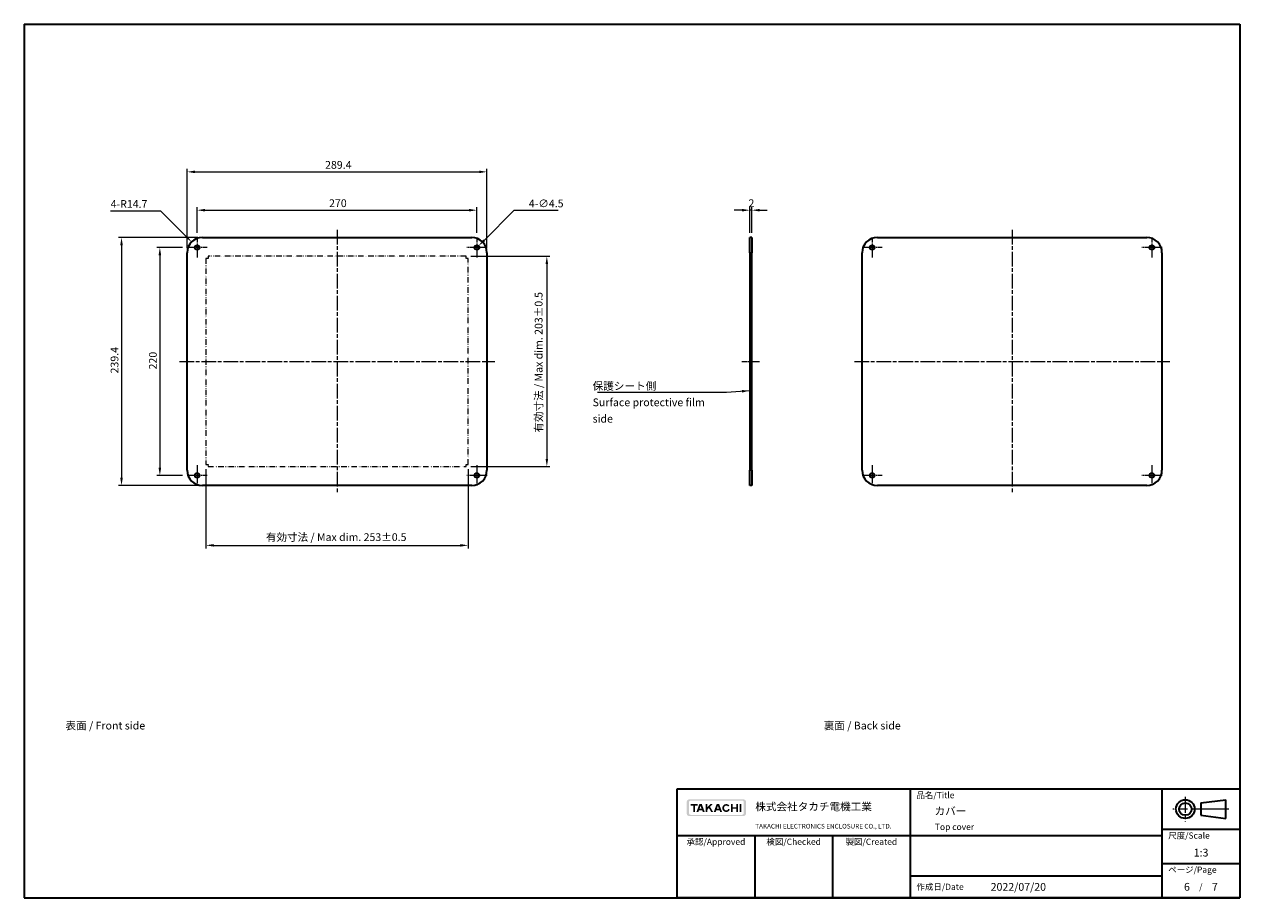
# Model space of a CAD drawing. Units: millimetres. Extents: x 0 to 7489, y 0 to 1264.
# Drawn here: x 5133 to 6306, y 0 to 843 of the extents above; entities that cross this region are included whole.
import ezdxf
from ezdxf.enums import TextEntityAlignment as Align

# ---------------------------------------------------------------- set-up
doc = ezdxf.new("R2010")
doc.units = ezdxf.units.MM
doc.header["$LTSCALE"] = 2.5
doc.linetypes.add('CHAIN', pattern=[0.35429999999999995, 0.2362, -0.0295, 0.0591, -0.0295])
doc.linetypes.add('DASH_DOUBLE_DOT', pattern=[0.43979999999999997, 0.24, -0.06, 0.0098, -0.06, 0.01, -0.06])
doc.layers.get('Defpoints').update_dxf_attribs({"lineweight": 25})
for name, color, linetype, lineweight in [('Border (ISO)', 7, 'Continuous', 35), ('Center Mark (ISO)', 131, 'Continuous', 18), ('Centerline (ISO)', 131, 'Continuous', 18), ('Dimension (ISO)', 7, 'Continuous', 18), ('Dimension (ISO) @ 1', 7, 'Continuous', 18), ('Hatch (ISO)', 1, 'Continuous', 18), ('Sketch Geometry (ISO)', 7, 'Continuous', 18), ('Symbol (ISO)', 7, 'Continuous', 18), ('Symbol (ISO) @ 1', 7, 'Continuous', 18), ('Title (ISO)', 7, 'Continuous', 35), ('Visible (ISO)', 7, 'Continuous', 35), ('Visible Narrow (ISO)', 7, 'Continuous', 25)]:
    doc.layers.add(name, color=color, linetype=linetype, lineweight=lineweight)
doc.styles.add('Note Text (TK)', font='MS PGothic.ttf')
doc.styles.add('文字スタイル67', font='arial.ttf')
doc.dimstyles.new('Default - Method 1b (TK)', dxfattribs={"dimscale": 2.5, "dimtxt": 2.5, "dimasz": 2.5, "dimexe": 1, "dimexo": 1.499999999999999, "dimgap": 1, "dimtad": 1, "dimrnd": 1e-08, "dimdsep": 46, "dimtxsty": 'Note Text (TK)', "dimcen": 0.09, "dimdle": 5, "dimclrd": 100, "dimclre": 100, "dimclrt": 7, "dimadec": 1, "dimazin": 1, "dimtfac": 1, "dimtmove": 0, "dimatfit": 3, "dimfxl": 1, "dimtolj": 1, "dimlwd": -1, "dimlwe": -1, "dimarcsym": 0})
doc.dimstyles.new('Default - Method 1b (TK)$7', dxfattribs={"dimscale": 2.5, "dimtxt": 2.5, "dimasz": 2.5, "dimexe": 1, "dimexo": 1.499999999999999, "dimgap": 1, "dimtad": 1, "dimrnd": 1e-08, "dimdsep": 46, "dimtxsty": 'Note Text (TK)', "dimcen": 0.09, "dimdle": 5, "dimclrd": 100, "dimclre": 100, "dimclrt": 7, "dimadec": 1, "dimazin": 1, "dimtfac": 1, "dimtmove": 0, "dimatfit": 3, "dimfxl": 1, "dimtolj": 1, "dimlwd": -1, "dimlwe": -1, "dimarcsym": 0})

# ---------------------------------------------------------------- blocks, each defined once
blk = doc.blocks.new('図面枠 tk図枠')
at = {"layer": 'Border (ISO)'}
for p, q in [((14.49999999999999, 289), (405.4999999999999, 289)), ((14.49999999999999, 289), (14.50000000000001, 8.000000000000007)), ((405.4999999999999, 289), (405.4999999999999, 8.000000000000007)), ((14.50000000000001, 8.000000000000007), (405.4999999999999, 8.000000000000007))]:
    blk.add_line(p, q, dxfattribs=at)
blk = doc.blocks.new('表題欄 tk表題欄')
at = {"layer": 'Hatch (ISO)'}
h = blk.add_hatch(color=256, dxfattribs=at)
edge = h.paths.add_edge_path(flags=0)
edge.add_arc((95.57537688673352, 236.2990653650367), 0.5958259999999996, 269.9999999999897, 360)
edge.add_line((96.17120288673351, 236.2990653650368), (96.17120288673348, 239.7107813650365))
edge.add_arc((95.5753768867335, 239.7107813650366), 0.5958259999999996, 0, 90.0000000000068)
edge.add_line((95.57537688673342, 240.3066073650366), (79.13710888673356, 240.3066073650366))
edge.add_arc((79.13710888673353, 239.7107813650366), 0.5958259999999996, 89.99999999999744, 180)
edge.add_line((78.54128288673353, 239.7107813650365), (78.54128288673331, 236.2990653650368))
edge.add_arc((79.13710888673332, 236.2990653650365), 0.5958259999999996, 180, 270.0000000000231)
edge.add_line((79.13710888673356, 235.7032393650365), (95.57537688673342, 235.7032393650367))
edge = h.paths.add_edge_path()
edge.add_line((77.83935088673357, 239.9556413650366), (77.83935088673357, 236.0542053650368))
edge.add_arc((78.54128288673346, 236.0542053650367), 0.7019319999998935, 180, 270.0000000000087)
edge.add_line((78.54128288673357, 235.3522733650368), (96.17120288673352, 235.3522733650368))
edge.add_arc((96.17120288673351, 236.0542053650367), 0.7019319999998921, 270, 360)
edge.add_line((96.8731348867334, 236.0542053650368), (96.87313488673352, 239.9556413650366))
edge.add_arc((96.1712028867336, 239.9556413650367), 0.7019319999998921, 0, 90.00000000000873)
edge.add_line((96.17120288673348, 240.6575733650367), (78.54128288673357, 240.6575733650366))
edge.add_arc((78.54128288673357, 239.9556413650366), 0.7019319999999984, 90, 180)
for points in [[(79.07181288673355, 239.1476033650369), (79.07181288673355, 238.6578833650367), (79.92066088673353, 238.6578833650367), (79.92066088673353, 236.6581933650368), (80.50832488673353, 236.6581933650368), (80.50832488673353, 238.6578833650367), (81.35717288673355, 238.6578833650367), (81.35717288673355, 239.1476033650369)], [(85.68407849525303, 236.6581933650368), (84.9434673993943, 237.8918698287545), (84.41792288673358, 237.3246628822781), (84.41792288673358, 236.6581933650368), (83.89555488673355, 236.6581933650368), (83.89555488673355, 239.1476033650369), (84.41792288673358, 239.1476033650369), (84.41792288673358, 238.0993979968839), (85.38913556809511, 239.1476033650369), (86.10696490847272, 239.1476033650369), (85.31925422435492, 238.2974470774499), (86.30334488673353, 236.6581933650368)], [(92.09142939614459, 239.1476033650369), (92.09142939614459, 236.6581933650368), (92.60971639614465, 236.6581933650368), (92.60971639614465, 237.6580383650368), (93.76872039614462, 237.6580383650368), (93.76872039614462, 236.6581933650368), (94.28700739614459, 236.6581933650368), (94.28700739614459, 239.1476033650369), (93.76872039614462, 239.1476033650369), (93.76872039614462, 238.1477583650367), (92.60971639614465, 238.1477583650367), (92.60971639614465, 239.1476033650369)], [(94.84202339614467, 239.1476033650369), (94.84202339614467, 236.6581933650368), (95.36439139614473, 236.6581933650368), (95.36439139614473, 239.1476033650369)]]:
    blk.add_hatch(color=256, dxfattribs=at).paths.add_polyline_path(points)
h = blk.add_hatch(color=256, dxfattribs=at)
h.paths.add_polyline_path([(82.59020695886475, 237.7110913650368), (81.95242681460243, 237.7110913650368), (82.27131688673356, 238.5794973650367)], flags=0)
h.paths.add_polyline_path([(82.77903014574996, 237.1968853650368), (81.76360362771717, 237.1968853650368), (81.56578886050404, 236.6581933650368), (80.94907288673355, 236.6581933650368), (81.86321688673357, 239.1476033650369), (82.67941688673353, 239.1476033650369), (83.59356088673351, 236.6581933650368), (82.97684491296302, 236.6581933650368)])
h = blk.add_hatch(color=256, dxfattribs=at)
h.paths.add_polyline_path([(87.52707281460246, 237.7110913650368), (88.16485295886469, 237.7110913650368), (87.84596288673359, 238.5794973650367)], flags=0)
h.paths.add_polyline_path([(87.14043486050403, 236.6581933650368), (87.3382496277172, 237.1968853650368), (88.35367614574989, 237.1968853650368), (88.551490912963, 236.6581933650368), (89.16820688673343, 236.6581933650368), (88.25406288673352, 239.1476033650369), (87.43786288673356, 239.1476033650369), (86.52371888673358, 236.6581933650368)])
h = blk.add_hatch(color=256, dxfattribs=at)
edge = h.paths.add_edge_path()
edge.add_arc((90.52309888673334, 237.9028983650369), 1.273272000000011, 38.55054079078439, 336.5820184016556)
edge.add_line((91.69149139614446, 237.3968543650369), (91.17255542714857, 237.6216113977801))
edge.add_ellipse((90.52309888673352, 237.9028983650369), major_axis=(0, -0.7998759999999119), ratio=0.8673469387756529, start_angle=128.5505407907963, end_angle=426.582018401653, ccw=False)
edge.add_line((91.09381514418376, 238.3576891122095), (91.51887237036831, 238.6964075050431))
at = {"layer": 'Title (ISO)'}
for p, q in [((74.70882392282105, 244.052739026017), (255.7088239228211, 244.052739026017)), ((74.70882392282105, 209.052739026017), (74.70882392282105, 244.052739026017)), ((149.7088239228211, 244.052739026017), (149.7088239228211, 209.052739026017)), ((230.7088239228211, 244.052739026017), (230.7088239228211, 209.052739026017)), ((255.7088239228211, 244.052739026017), (255.7088239228211, 209.052739026017)), ((243.2088239228211, 239.552739026017), (251.2088239228211, 240.5527390260171)), ((243.2088239228211, 239.552739026017), (243.2088239228211, 235.552739026017)), ((251.2088239228211, 234.552739026017), (251.2088239228211, 240.5527390260171)), ((243.2088239228211, 235.552739026017), (251.2088239228211, 234.552739026017)), ((230.7088239228211, 231.052739026017), (255.7088239228211, 231.052739026017)), ((74.70882392282105, 229.052739026017), (230.7088239228211, 229.052739026017)), ((99.70882392282108, 229.052739026017), (99.70882392282108, 209.052739026017)), ((124.708823922821, 229.052739026017), (124.708823922821, 209.052739026017)), ((230.7088239228211, 220.052739026017), (255.7088239228211, 220.052739026017)), ((149.7088239228211, 216.052739026017), (230.7088239228211, 216.052739026017)), ((255.7088239228211, 209.052739026017), (74.70882392282105, 209.052739026017))]:
    blk.add_line(p, q, dxfattribs=at)
at = {"layer": 'Title (ISO)', "color": 4, "linetype": 'CHAIN', "lineweight": 18, "ltscale": 8.889559745788574}
blk.add_line((238.2088239228211, 241.552739026017), (238.2088239228211, 233.552739026017), dxfattribs=at)
at = {"layer": 'Title (ISO)', "color": 4, "linetype": 'CHAIN', "lineweight": 18, "ltscale": 20.00163269042969}
blk.add_line((252.2088239228211, 237.552739026017), (234.2088239228211, 237.552739026017), dxfattribs=at)
at = {"layer": 'Title (ISO)'}
for radius in [3, 2]:
    blk.add_circle((238.2088239228211, 237.552739026017), radius, dxfattribs=at)
at = {"layer": 'Title (ISO)', "color": 1, "char_height": 2.000000029802322, "line_spacing_factor": 1.5, "style": 'Note Text (TK)'}
for s, insert, attachment_point in [('\\fＭＳ Ｐゴシック|b0|i0;{\\H2.0000;品名/Title}', (151.708823922821, 242.052739026017), 4), ('\\fＭＳ Ｐゴシック|b0|i0;{\\H2.0000;承認/Approved}', (87.20882392282108, 227.052739026017), 5), ('\\fＭＳ Ｐゴシック|b0|i0;{\\H2.0000;検図/Checked}', (112.208823922821, 227.052739026017), 5), ('\\fＭＳ Ｐゴシック|b0|i0;{\\H2.0000;製図/Created}', (137.2088239228211, 227.052739026017), 5), ('\\fＭＳ Ｐゴシック|b0|i0;{\\H2.0000;尺度/Scale}', (232.7088239228211, 229.052739026017), 4), ('\\fＭＳ Ｐゴシック|b0|i0;{\\H2.0000;ページ/Page}', (232.7088239228211, 218.052739026017), 4), ('\\fＭＳ Ｐゴシック|b0|i0;{\\H2.0000;作成日/Date}', (151.708823922821, 212.552739026017), 4)]:
    blk.add_mtext(s, dxfattribs=dict(at, insert=insert, attachment_point=attachment_point))
at = {"layer": 'Title (ISO)', "color": 7, "line_spacing_factor": 1.5, "style": 'Note Text (TK)'}
for s, insert, char_height, attachment_point in [('株式会社タカチ電機工業', (99.87313488673345, 238.052739026017), 2.5, 4), ('\\fArial|b0|i0;{\\H1.4986;TAKACHI ELECTRONICS ENCLOSURE CO., LTD.}', (99.87313488673342, 232.052739026017), 1.49859994649887, 4), ('\\fＭＳ Ｐゴシック|b0|i0;{\\H2.0000;/}', (243.2088239228211, 212.5527390260171), 2.000000029802322, 5)]:
    blk.add_mtext(s, dxfattribs=dict(at, insert=insert, char_height=char_height, attachment_point=attachment_point))
at = {"layer": 'Title (ISO)', "color": 7}
for tag, p, height, style in [('<品名>_001', (157.524164831912, 235.7388185714716), 2.5, 'Note Text (TK)'), ('<Title>_001', (157.7088239228211, 230.5520568828656), 2.000000029802322, '文字スタイル67'), ('作成日_001', (175.6250171046392, 211.2814322078352), 2.5, 'Note Text (TK)'), ('<ページ_No.>_001', (237.9488807410029, 211.3027390260171), 2.5, 'Note Text (TK)'), ('<総ページ数>_001', (246.7926307410029, 211.3027390260171), 2.5, 'Note Text (TK)')]:
    blk.add_attdef(tag, p, '', height=height, dxfattribs=dict(at, style=style))
at = {"layer": 'Title (ISO)', "color": 7, "style": 'Note Text (TK)'}
blk.add_attdef('<尺度>', text='', height=2.5, dxfattribs=at).set_placement((243.2088239228211, 223.5527390260171), align=Align.MIDDLE_CENTER)
blk = doc.blocks.new('*D82')
at = {"layer": 'Defpoints', "color": 0}
for p in [(5569.823242992774, 663.5837999083869), (5299.823242992774, 637.3337999083869), (5569.823242992774, 637.3337999083869)]:
    blk.add_point(p, dxfattribs=at)
at = {"layer": 'Dimension (ISO)', "color": 100}
for p, q in [((5299.823242992774, 641.8337999083869), (5299.823242992774, 666.5837999083869)), ((5307.323242992774, 663.5837999083869), (5562.323242992774, 663.5837999083869)), ((5569.823242992774, 641.8337999083869), (5569.823242992774, 666.5837999083869))]:
    blk.add_line(p, q, dxfattribs=at)
for points in [[(5307.323242992774, 664.8337999083869), (5307.323242992774, 662.3337999083869), (5299.823242992774, 663.5837999083869)], [(5562.323242992774, 664.8337999083869), (5562.323242992774, 662.3337999083869), (5569.823242992774, 663.5837999083869)]]:
    blk.add_solid(points, dxfattribs=at)
at = {"layer": 'Dimension (ISO)', "color": 7, "insert": (5427.110174810955, 670.3337999083869), "char_height": 7.5, "attachment_point": 4, "style": 'Note Text (TK)'}
blk.add_mtext('\\A1;270', dxfattribs=at)
blk = doc.blocks.new('*D83')
at = {"layer": 'Defpoints', "color": 0}
for p in [(5579.523242992774, 700.5837999083869), (5290.123242992774, 622.5837999083869), (5579.523242992774, 622.5837999083869)]:
    blk.add_point(p, dxfattribs=at)
at = {"layer": 'Dimension (ISO)', "color": 100}
for p, q in [((5290.123242992774, 627.0837999083869), (5290.123242992774, 703.5837999083869)), ((5297.623242992774, 700.5837999083869), (5572.023242992774, 700.5837999083869)), ((5579.523242992774, 627.0837999083869), (5579.523242992774, 703.5837999083869))]:
    blk.add_line(p, q, dxfattribs=at)
for points in [[(5297.623242992774, 701.8337999083869), (5297.623242992774, 699.3337999083869), (5290.123242992774, 700.5837999083869)], [(5572.023242992774, 701.8337999083869), (5572.023242992774, 699.3337999083869), (5579.523242992774, 700.5837999083869)]]:
    blk.add_solid(points, dxfattribs=at)
at = {"layer": 'Dimension (ISO)', "color": 7, "insert": (5423.253640720047, 707.3337999083869), "char_height": 7.5, "attachment_point": 4, "style": 'Note Text (TK)'}
blk.add_mtext('\\A1;289.4', dxfattribs=at)
blk = doc.blocks.new('*D84')
at = {"layer": 'Defpoints', "color": 0}
for p in [(5294.428773309331, 632.9782695918288), (5304.823242992775, 622.5837999083873)]:
    blk.add_point(p, dxfattribs=at)
at = {"layer": 'Dimension (ISO)', "color": 100}
for p, q in [((5216.332550002813, 662.8624827871785), (5264.544560113971, 662.8624827871781)), ((5264.544560113971, 662.8624827871781), (5289.125472450431, 638.281570450727))]:
    blk.add_line(p, q, dxfattribs=at)
blk.add_solid([(5290.009355926914, 639.1654539272103), (5288.241588973948, 637.3976869742437), (5294.428773309331, 632.9782695918288)], dxfattribs=at)
at = {"layer": 'Dimension (ISO)', "color": 7, "insert": (5216.332550002812, 669.597482787179), "char_height": 7.5, "attachment_point": 4, "style": 'Note Text (TK)'}
blk.add_mtext('\\A1;\\fＭＳ Ｐゴシック|b0|i0;{\\H7.4700;4-R14.7}', dxfattribs=at)
blk = doc.blocks.new('*D85')
at = {"layer": 'Defpoints', "color": 0}
for p in [(5290.073242992775, 627.583799908387), (5263.823242992774, 407.5837999083871), (5290.073242992775, 407.5837999083871)]:
    blk.add_point(p, dxfattribs=at)
at = {"layer": 'Dimension (ISO)', "color": 100}
for p, q in [((5285.573242992775, 627.583799908387), (5260.823242992774, 627.583799908387)), ((5263.823242992774, 620.083799908387), (5263.823242992774, 415.0837999083871)), ((5285.573242992775, 407.5837999083871), (5260.823242992774, 407.5837999083871))]:
    blk.add_line(p, q, dxfattribs=at)
for points in [[(5262.573242992775, 620.083799908387), (5265.073242992775, 620.083799908387), (5263.823242992774, 627.583799908387)], [(5262.573242992775, 415.0837999083871), (5265.073242992775, 415.0837999083871), (5263.823242992774, 407.5837999083871)]]:
    blk.add_solid(points, dxfattribs=at)
at = {"layer": 'Dimension (ISO)', "color": 7, "insert": (5257.073242992774, 509.8707317265687), "char_height": 7.5, "attachment_point": 4, "rotation": 90, "style": 'Note Text (TK)'}
blk.add_mtext('\\A1;220', dxfattribs=at)
blk = doc.blocks.new('*D86')
at = {"layer": 'Defpoints', "color": 0}
for p in [(5304.823242992775, 637.2837999083879), (5226.823242992775, 397.8837999083873), (5304.823242992775, 397.8837999083873)]:
    blk.add_point(p, dxfattribs=at)
at = {"layer": 'Dimension (ISO)', "color": 100}
for p, q in [((5300.323242992775, 637.2837999083879), (5223.823242992775, 637.2837999083879)), ((5226.823242992775, 629.7837999083879), (5226.823242992775, 405.3837999083873)), ((5300.323242992775, 397.8837999083873), (5223.823242992775, 397.8837999083873))]:
    blk.add_line(p, q, dxfattribs=at)
for points in [[(5225.573242992775, 629.7837999083879), (5228.073242992775, 629.7837999083879), (5226.823242992775, 637.2837999083879)], [(5225.573242992775, 405.3837999083873), (5228.073242992775, 405.3837999083873), (5226.823242992775, 397.8837999083873)]]:
    blk.add_solid(points, dxfattribs=at)
at = {"layer": 'Dimension (ISO)', "color": 7, "insert": (5220.073242992774, 506.0141976356597), "char_height": 7.5, "attachment_point": 4, "rotation": 90, "style": 'Note Text (TK)'}
blk.add_mtext('\\A1;239.4', dxfattribs=at)
blk = doc.blocks.new('*D87')
at = {"layer": 'Defpoints', "color": 0}
for p in [(5308.323242992774, 418.0837999083878), (5561.323242992774, 418.0837999083878), (5561.323242992774, 340.0837999083878)]:
    blk.add_point(p, dxfattribs=at)
at = {"layer": 'Dimension (ISO)', "color": 100}
for p, q in [((5308.323242992774, 413.5837999083878), (5308.323242992774, 337.0837999083879)), ((5561.323242992774, 413.5837999083878), (5561.323242992774, 337.0837999083879)), ((5315.823242992774, 340.0837999083878), (5553.823242992773, 340.0837999083878))]:
    blk.add_line(p, q, dxfattribs=at)
for points in [[(5315.823242992774, 341.3337999083879), (5315.823242992774, 338.8337999083879), (5308.323242992774, 340.0837999083878)], [(5553.823242992773, 341.3337999083879), (5553.823242992773, 338.8337999083879), (5561.323242992774, 340.0837999083878)]]:
    blk.add_solid(points, dxfattribs=at)
at = {"layer": 'Dimension (ISO)', "color": 7, "insert": (5366.150174810956, 348.0072089992969), "char_height": 7.5, "attachment_point": 4, "style": 'Note Text (TK)'}
blk.add_mtext('\\A1;\\fＭＳ Ｐゴシック|b0|i0;{\\H7.4700;有効寸法 / Max dim. 253±0.5}', dxfattribs=at)
blk = doc.blocks.new('*D88')
at = {"layer": 'Defpoints', "color": 0}
for p in [(5559.323242992776, 619.083799908387), (5559.323242992776, 416.083799908388), (5637.323242992774, 416.083799908388)]:
    blk.add_point(p, dxfattribs=at)
at = {"layer": 'Dimension (ISO)', "color": 100}
for p, q in [((5563.823242992776, 619.083799908387), (5640.323242992774, 619.083799908387)), ((5637.323242992774, 611.583799908387), (5637.323242992774, 423.583799908388)), ((5563.823242992776, 416.083799908388), (5640.323242992774, 416.083799908388))]:
    blk.add_line(p, q, dxfattribs=at)
for points in [[(5636.073242992775, 611.583799908387), (5638.573242992775, 611.583799908387), (5637.323242992774, 619.083799908387)], [(5636.073242992775, 423.583799908388), (5638.573242992775, 423.583799908388), (5637.323242992774, 416.083799908388)]]:
    blk.add_solid(points, dxfattribs=at)
at = {"layer": 'Dimension (ISO)', "color": 7, "insert": (5629.399833901864, 448.9107317265688), "char_height": 7.5, "attachment_point": 4, "rotation": 90, "style": 'Note Text (TK)'}
blk.add_mtext('\\A1;\\fＭＳ Ｐゴシック|b0|i0;{\\H7.4700;有効寸法 / Max dim. 203±0.5}', dxfattribs=at)
blk = doc.blocks.new('*D89')
at = {"layer": 'Defpoints', "color": 0}
for p in [(5568.232252735103, 625.9928096507174), (5571.414233250443, 629.1747901660588)]:
    blk.add_point(p, dxfattribs=at)
at = {"layer": 'Dimension (ISO)', "color": 100}
for p, q in [((5605.590181675416, 663.3507385910311), (5576.717534109342, 634.4780910249578)), ((5648.357073884805, 663.3507385910302), (5605.590181675416, 663.3507385910311)), ((5569.553242992774, 627.5837999083874), (5570.093242992773, 627.5837999083874)), ((5569.823242992772, 627.313799908387), (5569.823242992774, 627.8537999083878))]:
    blk.add_line(p, q, dxfattribs=at)
blk.add_solid([(5575.833650632859, 635.3619745014412), (5577.601417585826, 633.5942075484744), (5571.414233250443, 629.1747901660588)], dxfattribs=at)
at = {"layer": 'Dimension (ISO)', "color": 7, "insert": (5619.920142066623, 670.0857385910302), "char_height": 7.5, "attachment_point": 4, "style": 'Note Text (TK)'}
blk.add_mtext('\\A1;\\fＭＳ Ｐゴシック|b0|i0;{\\H7.4700;4-∅4.5}', dxfattribs=at)
blk = doc.blocks.new('*D90')
at = {"layer": 'Defpoints', "color": 0}
for p in [(5833.096592864891, 663.5837999083869), (5833.096592864891, 637.2837999083876), (5835.096592864892, 637.2837999083876)]:
    blk.add_point(p, dxfattribs=at)
at = {"layer": 'Dimension (ISO)', "color": 100}
for p, q in [((5825.596592864891, 663.5837999083869), (5818.096592864891, 663.5837999083869)), ((5833.096592864891, 641.7837999083876), (5833.096592864891, 666.5837999083869)), ((5835.096592864892, 663.5837999083869), (5833.096592864891, 663.5837999083869)), ((5835.096592864892, 641.7837999083876), (5835.096592864892, 666.5837999083869)), ((5842.596592864892, 663.5837999083869), (5850.096592864892, 663.5837999083869))]:
    blk.add_line(p, q, dxfattribs=at)
for points in [[(5825.596592864891, 664.8337999083869), (5825.596592864891, 662.3337999083869), (5833.096592864891, 663.5837999083869)], [(5842.596592864892, 664.8337999083869), (5842.596592864892, 662.3337999083869), (5835.096592864892, 663.5837999083869)]]:
    blk.add_solid(points, dxfattribs=at)
at = {"layer": 'Dimension (ISO)', "color": 7, "insert": (5831.923297410346, 670.3337999083869), "char_height": 7.5, "attachment_point": 4, "style": 'Note Text (TK)'}
blk.add_mtext('\\A1;2', dxfattribs=at)

msp = doc.modelspace()

# ---------------------------------------------------------------- linework, layer by layer
at = {"layer": 'Center Mark (ISO)', "linetype": 'CHAIN', "ltscale": 7.222748279571533}
for p, q in [((5299.823242992774, 637.3337999083869), (5299.823242992774, 617.8337999083869)), ((5569.823242992774, 637.3337999083869), (5569.823242992774, 617.8337999083869)), ((5951.301142623645, 637.3337999083869), (5951.301142623645, 617.8337999083869)), ((6221.301142623644, 637.3337999083869), (6221.301142623644, 617.8337999083869)), ((5309.573242992774, 627.5837999083869), (5290.073242992774, 627.5837999083869)), ((5579.573242992774, 627.5837999083869), (5560.073242992774, 627.5837999083869)), ((5961.051142623644, 627.5837999083869), (5941.551142623644, 627.5837999083869)), ((6231.051142623645, 627.5837999083869), (6211.551142623644, 627.5837999083869)), ((5299.823242992774, 417.3337999083869), (5299.823242992774, 397.833799908387)), ((5569.823242992774, 417.3337999083878), (5569.823242992774, 397.8337999083878)), ((5951.301142623645, 417.3337999083878), (5951.301142623645, 397.8337999083878)), ((6221.301142623644, 417.3337999083869), (6221.301142623644, 397.833799908387)), ((5309.573242992774, 407.5837999083869), (5290.073242992774, 407.5837999083869)), ((5579.573242992774, 407.5837999083878), (5560.073242992774, 407.5837999083878)), ((5961.051142623644, 407.5837999083878), (5941.551142623644, 407.5837999083878)), ((6231.051142623645, 407.5837999083869), (6211.551142623644, 407.5837999083869))]:
    msp.add_line(p, q, dxfattribs=at)
at = {"layer": 'Centerline (ISO)', "linetype": 'CHAIN', "ltscale": 23.99096870422363}
for p, q in [((5434.823242992774, 644.7837999083876), (5434.823242992774, 390.3837999083871)), ((6086.301142623645, 644.7837999083876), (6086.301142623645, 390.3837999083871)), ((5282.623242992774, 517.5837999083869), (5587.023242992774, 517.5837999083869)), ((5934.101142623645, 517.5837999083869), (6238.501142623644, 517.5837999083869))]:
    msp.add_line(p, q, dxfattribs=at)
at = {"layer": 'Centerline (ISO)', "linetype": 'CHAIN', "ltscale": 6.296741962432861}
msp.add_line((5825.596592864895, 517.5837999083869), (5842.596592864896, 517.5837999083869), dxfattribs=at)
at = {"layer": 'Sketch Geometry (ISO)', "color": 4, "linetype": 'DASH_DOUBLE_DOT', "lineweight": 18, "ltscale": 0.5966876149177552}
for p, q in [((5310.323242992774, 617.0837999083869), (5308.323242992774, 617.0837999083869)), ((5310.323242992774, 619.0837999083869), (5310.323242992774, 617.0837999083869)), ((5559.323242992774, 617.0837999083869), (5559.323242992774, 619.0837999083869)), ((5561.323242992774, 617.0837999083869), (5559.323242992774, 617.0837999083869)), ((5308.323242992774, 418.0837999083878), (5310.323242992774, 418.0837999083878)), ((5310.323242992774, 418.0837999083878), (5310.323242992774, 416.0837999083878)), ((5559.323242992774, 416.0837999083878), (5559.323242992774, 418.0837999083878)), ((5559.323242992774, 418.0837999083878), (5561.323242992774, 418.0837999083878))]:
    msp.add_line(p, q, dxfattribs=at)
at = {"layer": 'Sketch Geometry (ISO)', "color": 4, "linetype": 'DASH_DOUBLE_DOT', "lineweight": 18, "ltscale": 8.872125625610352}
for p, q in [((5308.323242992774, 617.0837999083869), (5308.323242992774, 418.0837999083878)), ((5561.323242992774, 418.0837999083878), (5561.323242992774, 617.0837999083869))]:
    msp.add_line(p, q, dxfattribs=at)
at = {"layer": 'Sketch Geometry (ISO)', "color": 4, "linetype": 'DASH_DOUBLE_DOT', "lineweight": 18, "ltscale": 8.98676872253418}
for p, q in [((5559.323242992774, 619.0837999083869), (5310.323242992774, 619.0837999083869)), ((5310.323242992774, 416.0837999083878), (5559.323242992774, 416.0837999083878))]:
    msp.add_line(p, q, dxfattribs=at)
at = {"layer": 'Visible (ISO)'}
for p, q in [((5304.823242992774, 637.2837999083876), (5564.823242992773, 637.2837999083876)), ((5835.096592864892, 637.2837999083876), (5833.096592864892, 637.2837999083876)), ((5833.096592864896, 622.5837999083869), (5833.096592864892, 637.2837999083876)), ((5835.096592864892, 637.2837999083876), (5835.096592864896, 622.5837999083869)), ((5956.301142623644, 637.2837999083876), (6216.301142623644, 637.2837999083876)), ((5290.123242992774, 412.5837999083869), (5290.123242992774, 622.5837999083869)), ((5579.523242992774, 622.5837999083869), (5579.523242992774, 412.5837999083878)), ((5833.096592864896, 622.5837999083869), (5833.096592864896, 412.5837999083878)), ((5835.096592864896, 412.5837999083878), (5835.096592864896, 622.5837999083869)), ((5941.601142623644, 412.5837999083878), (5941.601142623644, 622.5837999083869)), ((6231.001142623644, 622.5837999083869), (6231.001142623644, 412.5837999083869)), ((5833.096592864892, 397.8837999083871), (5833.096592864896, 412.5837999083878)), ((5835.096592864896, 412.5837999083878), (5835.096592864892, 397.8837999083871)), ((5564.823242992773, 397.8837999083871), (5304.823242992774, 397.8837999083871)), ((5835.096592864892, 397.8837999083871), (5833.096592864892, 397.8837999083871)), ((6216.301142623644, 397.8837999083871), (5956.301142623644, 397.8837999083871))]:
    msp.add_line(p, q, dxfattribs=at)
for centre in [(5299.823242992774, 627.5837999083869), (5569.823242992774, 627.5837999083869), (5951.301142623645, 627.5837999083869), (6221.301142623644, 627.5837999083869), (5299.823242992774, 407.5837999083869), (5569.823242992774, 407.5837999083878), (5951.301142623645, 407.5837999083878), (6221.301142623644, 407.5837999083869)]:
    msp.add_circle(centre, 2.249999999999998, dxfattribs=at)
for centre, radius, start, end in [((5304.823242992774, 622.5837999083869), 14.69999999999997, 90, 180), ((5564.823242992773, 622.5837999083869), 14.69999999999993, 0, 90), ((5956.301142623644, 622.5837999083869), 14.69999999999993, 90, 180), ((6216.301142623644, 622.5837999083869), 14.69999999999997, 0, 90), ((5304.823242992774, 412.5837999083869), 14.69999999999997, 180, 270), ((5564.823242992773, 412.5837999083878), 14.69999999999998, 270, 0), ((5956.301142623644, 412.5837999083878), 14.69999999999998, 180, 270), ((6216.301142623644, 412.5837999083869), 14.69999999999997, 270, 0)]:
    msp.add_arc(centre, radius, start, end, dxfattribs=at)
at = {"layer": 'Visible Narrow (ISO)'}
for p, q in [((5835.096592864896, 622.5837999083869), (5833.096592864896, 622.5837999083869)), ((5835.096592864896, 412.5837999083878), (5833.096592864896, 412.5837999083878))]:
    msp.add_line(p, q, dxfattribs=at)

# ---------------------------------------------------------------- block references
at = {"xscale": 3, "yscale": 3, "zscale": 3}
msp.add_blockref('図面枠 tk図枠', (5089.500000000001, -23.99999999999998), dxfattribs=at)
ref = msp.add_blockref('表題欄 tk表題欄', (5538.873528231537, -627.158217078051), dxfattribs=dict(xscale=3, yscale=3, zscale=3))
ref.add_attrib('<品名>_001', 'カバー', (6011.488636363637, 79.90909090909092), dxfattribs={"layer": 'Title (ISO)', "color": 7, "height": 7.5, "style": 'Note Text (TK)'})
ref.add_attrib('<尺度>_001', '1:3', (6261.639204545456, 39.75000000000001), dxfattribs={"layer": 'Title (ISO)', "color": 7, "height": 7.5, "style": 'Note Text (TK)'})
ref.add_attrib('作成日_001', '2022/07/20', (6065.642045454547, 6.686079545454563), dxfattribs={"layer": 'Title (ISO)', "color": 7, "height": 7.5, "style": 'Note Text (TK)'})
ref.add_attrib('<Title>_001', 'Top cover', (6011.803547063923, 65.33287854888064), dxfattribs={"layer": 'Title (ISO)', "color": 7, "height": 6.000000089406967, "style": '文字スタイル67'})
ref.add_attrib('<ページ_No.>_001', '6', (6252.272727272728, 6.750000000000017), dxfattribs={"layer": 'Title (ISO)', "color": 7, "height": 7.5, "style": 'Note Text (TK)'})
ref.add_attrib('<総ページ数>_001', '7', (6279.251420454546, 6.750000000000017), dxfattribs={"layer": 'Title (ISO)', "color": 7, "height": 7.5, "style": 'Note Text (TK)'})

# ---------------------------------------------------------------- texts
at = {"layer": 'Symbol (ISO)', "color": 7, "char_height": 7.5, "style": 'Note Text (TK)'}
for s, insert, width, attachment_point, line_spacing_factor in [('\\fＭＳ Ｐゴシック|b0|i0;保護シート側\\P\\fＭＳ Ｐゴシック|b0|i0;Surface protective film side', (5681.493744779724, 497.7002589165022), 129.2982530593872, 1, 1.265217423439025), ('\\fＭＳ Ｐゴシック|b0|i0;裏面 / Back side', (5904.511365747104, 166.1050895008934), 80.35087823867796, 4, 1.5)]:
    msp.add_mtext(s, dxfattribs=dict(at, insert=insert, width=width, attachment_point=attachment_point, line_spacing_factor=line_spacing_factor))
at = {"layer": 'Symbol (ISO)', "color": 7, "insert": (5172.728623937321, 166.1050895008934), "char_height": 7.5, "attachment_point": 4, "line_spacing_factor": 1.5, "style": 'Note Text (TK)'}
msp.add_mtext('\\fＭＳ Ｐゴシック|b0|i0;表面 / Front side', dxfattribs=at)

# ---------------------------------------------------------------- dimensions: what is measured, and where the dimension line sits
at = {"layer": 'Dimension (ISO) @ 1', "color": 100}
dim = msp.add_linear_dim(base=(5579.523242992774, 700.5837999083869), p1=(5290.123242992774, 622.5837999083869), p2=(5579.523242992774, 622.5837999083869), dimstyle='Default - Method 1b (TK)', override={"dimscale": 1, "dimtxt": 7.5, "dimasz": 7.5, "dimexe": 3, "dimexo": 4.499999999999999, "dimgap": 3, "dimdec": 2, "dimcen": 0.27, "dimtol": 0, "dimlim": 0, "dimtp": 0, "dimtm": 0, "dimtdec": 2, "dimtix": 0, "dimtofl": 0, "dimtmove": 0, "dimatfit": 1}, dxfattribs=at)
dim.commit()
dim.dimension.update_dxf_attribs({"geometry": '*D83', "text_midpoint": (5434.823242992774, 700.5837999083869), "dimtype": 128})
dim = msp.add_radius_dim(center=(5304.823242992775, 622.5837999083873), mpoint=(5294.428773309331, 632.9782695918288), text='\\fＭＳ Ｐゴシック|b0|i0;{\\H7.4700;4-<>}', dimstyle='Default - Method 1b (TK)', override={"dimscale": 1, "dimtxt": 7.5, "dimasz": 7.5, "dimexe": 3, "dimexo": 4.499999999999999, "dimgap": 3, "dimtih": 1, "dimtoh": 1, "dimdec": 2, "dimlfac": 1, "dimcen": 0, "dimtol": 0, "dimlim": 0, "dimtp": 0, "dimtm": 0, "dimtdec": 2, "dimtix": 0, "dimtofl": 0, "dimtmove": 0, "dimatfit": 3}, dxfattribs=at)
dim.commit()
dim.dimension.update_dxf_attribs({"geometry": '*D84', "text_midpoint": (5233.88280568463, 662.862482787179), "dimtype": 132})
for base, p1, p2, angle, override, picture, middle in [((5569.823242992774, 663.5837999083869), (5299.823242992774, 637.3337999083869), (5569.823242992774, 637.3337999083869), 180, {"dimscale": 1, "dimtxt": 7.5, "dimasz": 7.5, "dimexe": 3, "dimexo": 4.499999999999999, "dimgap": 3, "dimdec": 2, "dimcen": 0.27, "dimtol": 0, "dimlim": 0, "dimtp": 0, "dimtm": 0, "dimtdec": 2, "dimtix": 0, "dimtofl": 0, "dimtmove": 0, "dimatfit": 1}, '*D82', (5434.823242992774, 663.5837999083869)), ((5833.096592864891, 663.5837999083869), (5835.096592864892, 637.2837999083876), (5833.096592864891, 637.2837999083876), 180, {"dimscale": 1, "dimtxt": 7.5, "dimasz": 7.5, "dimexe": 3, "dimexo": 4.499999999999999, "dimgap": 3, "dimdec": 2, "dimcen": 0.27, "dimtol": 0, "dimlim": 0, "dimtp": 0, "dimtm": 0, "dimtdec": 2, "dimtix": 0, "dimtofl": 1, "dimtmove": 0, "dimatfit": 1}, '*D90', (5834.096592864892, 663.5837999083869)), ((5226.823242992775, 397.8837999083873), (5304.823242992774, 637.2837999083876), (5304.823242992774, 397.8837999083871), 270, {"dimscale": 1, "dimtxt": 7.5, "dimasz": 7.5, "dimexe": 3, "dimexo": 4.499999999999999, "dimgap": 3, "dimdec": 2, "dimcen": 0.27, "dimtol": 0, "dimlim": 0, "dimtp": 0, "dimtm": 0, "dimtdec": 2, "dimtix": 0, "dimtofl": 0, "dimtmove": 0, "dimatfit": 1}, '*D86', (5226.823242992774, 517.5837999083869)), ((5263.823242992774, 407.5837999083871), (5290.073242992774, 627.5837999083869), (5290.073242992774, 407.5837999083869), 90, {"dimscale": 1, "dimtxt": 7.5, "dimasz": 7.5, "dimexe": 3, "dimexo": 4.499999999999999, "dimgap": 3, "dimdec": 2, "dimcen": 0.27, "dimtol": 0, "dimlim": 0, "dimtp": 0, "dimtm": 0, "dimtdec": 2, "dimtix": 0, "dimtofl": 0, "dimtmove": 0, "dimatfit": 1}, '*D85', (5263.823242992774, 517.5837999083869))]:
    dim = msp.add_linear_dim(base=base, p1=p1, p2=p2, angle=angle, dimstyle='Default - Method 1b (TK)', override=override, dxfattribs=at)
    dim.commit()
    dim.dimension.update_dxf_attribs({"geometry": picture, "text_midpoint": middle, "dimtype": 128})
dim = msp.add_diameter_dim_2p(p1=(5568.232252735103, 625.9928096507174), p2=(5571.414233250443, 629.1747901660588), text='\\fＭＳ Ｐゴシック|b0|i0;{\\H7.4700;4-<>}', dimstyle='Default - Method 1b (TK)', override={"dimscale": 1, "dimtxt": 7.5, "dimasz": 7.5, "dimexe": 3, "dimexo": 4.499999999999999, "dimgap": 3, "dimtih": 1, "dimtoh": 1, "dimdec": 2, "dimlfac": 1.000000000000025, "dimcen": 0.27, "dimtol": 0, "dimlim": 0, "dimtp": 0, "dimtm": 0, "dimtdec": 2, "dimtix": 0, "dimtofl": 0, "dimtmove": 0, "dimatfit": 3}, dxfattribs=at)
dim.commit()
dim.dimension.update_dxf_attribs({"geometry": '*D89', "text_midpoint": (5634.138607975714, 663.3507385910302), "dimtype": 131})
for base, p1, p2, angle, picture, middle in [((5637.323242992774, 416.083799908388), (5559.323242992774, 619.0837999083869), (5559.323242992774, 416.0837999083878), 90, '*D88', (5637.323242992774, 517.5837999083869)), ((5561.323242992774, 340.0837999083878), (5308.323242992774, 418.0837999083878), (5561.323242992774, 418.0837999083878), 180, '*D87', (5434.823242992774, 340.0837999083878))]:
    dim = msp.add_linear_dim(base=base, p1=p1, p2=p2, angle=angle, text='\\fＭＳ Ｐゴシック|b0|i0;{\\H7.4700;有効寸法 / Max dim. <>}', dimstyle='Default - Method 1b (TK)', override={"dimscale": 1, "dimtxt": 7.5, "dimasz": 7.5, "dimexe": 3, "dimexo": 4.499999999999999, "dimgap": 3, "dimdec": 2, "dimcen": 0.27, "dimtol": 1, "dimlim": 0, "dimtp": 0.5, "dimtm": 0.5, "dimtdec": 2, "dimtix": 0, "dimtofl": 0, "dimtmove": 0, "dimatfit": 1}, dxfattribs=at)
    dim.commit()
    dim.dimension.update_dxf_attribs({"geometry": picture, "text_midpoint": middle, "dimtype": 128})

# ---------------------------------------------------------------- leaders
at = {"layer": 'Symbol (ISO) @ 1', "color": 100, "annotation_type": 0, "has_hookline": 1, "hookline_direction": 1, "text_width": 124.4744318181818}
msp.add_leader([(5833.096592864896, 489.3669254838278), (5810.79199783911, 487.6300782250622)], dimstyle='Default - Method 1b (TK)$7', override={"dimscale": 1, "dimtxt": 7.5, "dimasz": 7.5, "dimgap": 0, "dimtad": 1}, dxfattribs=at)

doc.saveas('drawing.dxf')
